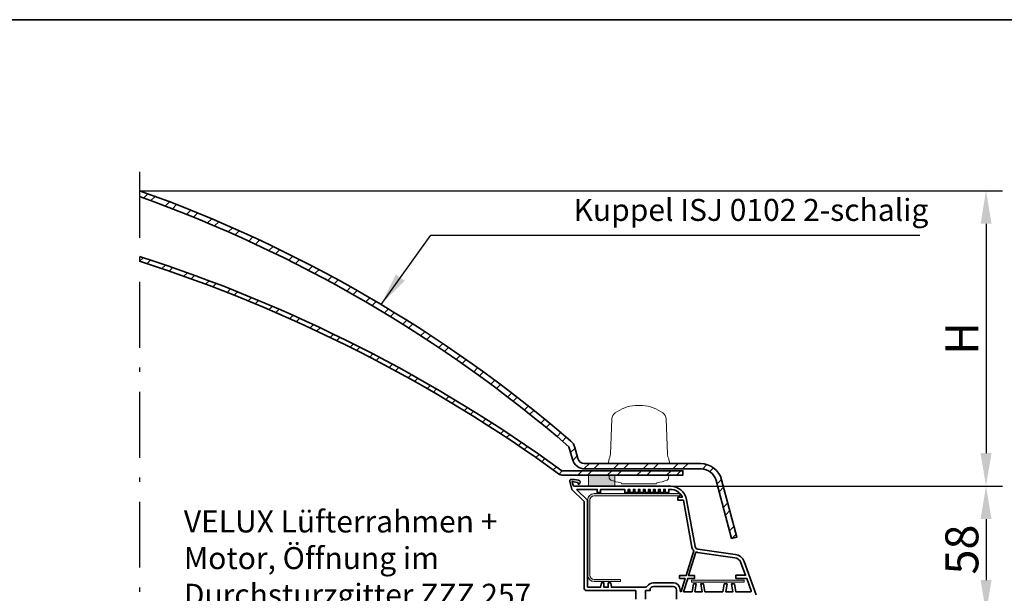
# Model space of a CAD drawing. Extents: x -393 to 12449, y 2401 to 6664.
# Drawn here: x 3725 to 4173, y 4214 to 4475 of the extents above; entities that cross this region are included whole.
import ezdxf
from ezdxf import colors
from ezdxf.entities.mleader import LeaderData, LeaderLine
from ezdxf.math import Vec2, Vec3

# ---------------------------------------------------------------- set-up
doc = ezdxf.new("R2010")
doc.units = 0
doc.header["$LTSCALE"] = 10
doc.header["$PDMODE"] = 1
doc.header["$PDSIZE"] = 3
doc.linetypes.add('STREGP3', pattern=[5, 3, -0.9, 0.2, -0.9])
doc.layers.get('Defpoints').update_dxf_attribs({"linetype": 'CONTINUOUS'})
for name, color, linetype, lineweight in [('#VELUX 1_Base unit AK 30', 7, 'CONTINUOUS', 35), ('#VELUX 1_ISJ 0102', 7, 'CONTINUOUS', 35), ('#VELUX 1_ISJ 0103', 7, 'CONTINUOUS', 35), ('VELUX 3_Armering', 1, 'CONTINUOUS', 5), ('VELUX_ROT', 1, 'CONTINUOUS', 35), ('VELUX_TEXT', 3, 'CONTINUOUS', 18)]:
    doc.layers.add(name, color=color, linetype=linetype, lineweight=lineweight)
doc.styles.get("Standard").update_dxf_attribs({"font": 'ISOCP'})
doc.styles.add('STIL_NEU', font='simplex.shx')
doc.dimstyles.new('HN_5', dxfattribs={"dimscale": 5, "dimtxt": 3, "dimasz": 3, "dimexe": 1.5, "dimexo": 0, "dimgap": 0.7, "dimtad": 1, "dimdec": 1, "dimlfac": 0.1, "dimzin": 0, "dimdsep": 46, "dimtxsty": 'STIL_NEU', "dimcen": 5, "dimclrd": 3, "dimclre": 3, "dimclrt": 3, "dimadec": 0, "dimazin": 0, "dimtfac": 1, "dimtdec": 0, "dimtmove": 0, "dimatfit": 1, "dimfxl": 1, "dimtvp": 2, "dimtolj": 1, "dimtzin": 0, "dimarcsym": 0})
pattern_1 = [(225, (5262.87613600098, -3666.569204932777), (6.735192090801865, -6.735192090801867), []), (225, (5258.38600600098, -3666.569204932777), (6.735192090801865, -6.735192090801867), [])]

# ---------------------------------------------------------------- blocks, each defined once
blk = doc.blocks.new('CVJ 1210 Scharnierseite')
at = {"layer": '#VELUX 1_ISJ 0102', "linetype": 'Continuous', "lineweight": 5}
h = blk.add_hatch(dxfattribs=at)
h.set_pattern_fill('ANSI32', color=1, angle=180)
h.set_pattern_definition(pattern_1)
edge = h.paths.add_edge_path()
edge.add_arc((-500.0393781570274, -91.80360989366682), 617.303609592912, 49.21949815814099, 70.30500235861922, ccw=False)
edge.add_line((-96.83952813679662, 375.6294092225507), (-95.31695406528979, 369.9470854293832))
edge.add_arc((-89.52139910755523, 371.4999996999977), 6.000000000000006, 194.9999999999945, 270)
edge.add_line((-89.52139910755523, 365.4999996999977), (-36.7708697741009, 365.499999700005))
edge.add_arc((-36.7708697741009, 358.4999996999995), 7.000000000005457, 14.999999999997328, 90, ccw=False)
edge.add_line((-30.00938899007178, 360.3117330157183), (-22.93671079458454, 333.9161386445776))
edge.add_line((-22.93671079458454, 333.9161386445776), (-20.5218962288609, 334.5631862573355))
edge.add_line((-20.5218962288609, 334.5631862573355), (-27.49527500520071, 360.5881901510293))
edge.add_arc((-37.15453326808165, 357.9999997000086), 9.999999999989406, 14.99999999998915, 89.99999999999478)
edge.add_line((-37.15453326808074, 367.9999996999977), (-89.90506260153506, 367.9999996999968))
edge.add_arc((-89.9050626015287, 370.9999996999995), 3.000000000002728, 194.9999999998713, 269.99999999987836, ccw=False)
edge.add_line((-92.80284008040053, 370.2235425646977), (-94.15031007432572, 375.2523690437083))
edge.add_arc((-99.94586503206483, 373.699454773076), 6.000000000008989, 15.0000000001468, 48.73859924848583)
edge.add_arc((-500.0394087946352, -91.84641175810339), 619.8464114570487, 49.31832758743194, 70.38911243354845)
h = blk.add_hatch(dxfattribs=at)
h.set_pattern_fill('ANSI32', color=1, angle=180)
h.set_pattern_definition(pattern_1)
edge = h.paths.add_edge_path()
edge.add_arc((-500.0393781694211, -185.6846156984266), 680.3846154017833, 53.99167678816258, 72.19566653622178, ccw=False)
edge.add_line((-100.0393781592256, 364.6999997000021), (-45.03893331571908, 364.6999997000021))
edge.add_line((-45.03893331571908, 364.6999997000021), (-45.03893331571908, 362.6999997000021))
edge.add_line((-45.03893331571908, 362.6999997000021), (-100.0393781592256, 362.6999997000021))
edge.add_arc((-100.0393781592256, 364.6999997000021), 2, 238.20438765859922, 270, ccw=False)
edge.add_arc((-500.0393781447247, -185.7129620258547), 678.412961721432, 53.98067610829352, 72.14218179307016)
h = blk.add_hatch(color=1, dxfattribs=at)
h.dxf.hatch_style = 1
h.paths.add_polyline_path([(-88.04763649194047, 357.7003281937778), (-76.04744009055776, 357.6996712062137), (-76.04744009055776, 362.6999997000021), (-88.0474379462712, 362.7006566766941)])
at = {"layer": '#VELUX 1_ISJ 0103', "linetype": 'Continuous', "lineweight": 5}
h = blk.add_hatch(color=1, dxfattribs=at)
h.dxf.hatch_style = 1
h.paths.add_polyline_path([(-88.04763649194047, 357.7003281937782), (-76.04744009055776, 357.6996712062141), (-76.04744009055776, 362.6999997000025), (-88.0474379462712, 362.7006566766945)])
at = {"layer": 'VELUX 3_Armering'}
h = blk.add_hatch(color=256, dxfattribs=at)
h.dxf.hatch_style = 1
edge = h.paths.add_edge_path()
edge.add_line((-46.41611902433124, 354.2931499011515), (-85.41611902433124, 354.2931499011515))
edge.add_arc((-85.41611902433124, 351.2931499011515), 3, 90, 180)
edge.add_line((-88.41611902433124, 351.2931499011515), (-88.41611902433124, 317.2931499011515))
edge.add_arc((-85.41611902433124, 317.2931499011515), 3, 180, 270)
edge.add_line((-85.41611902433124, 314.2931499011515), (-73.41611902433124, 314.2931499011515))
edge.add_line((-73.41611902433124, 314.2931499011515), (-73.41611902433124, 315.2931499011515))
edge.add_line((-73.41611902433124, 315.2931499011515), (-85.41611902433124, 315.2931499011515))
edge.add_arc((-85.41611902433124, 317.2931499011515), 2, 180, 270, ccw=False)
edge.add_line((-87.41611902433124, 317.2931499011515), (-87.41611902433124, 351.2931499011515))
edge.add_arc((-85.41611902433124, 351.2931499011515), 2, 90, 180, ccw=False)
edge.add_line((-85.41611902433124, 353.2931499011515), (-46.41611902433124, 353.2931499011515))
edge.add_line((-46.41611902433124, 353.2931499011515), (-46.41611902433124, 354.2931499011515))
h = blk.add_hatch(color=256, dxfattribs=at)
h.dxf.hatch_style = 1
h.paths.add_polyline_path([(-41.20038248218862, 314.9499997000871), (-17.20038248218862, 314.9499997000871), (-17.20038248218862, 313.9499997000871), (-41.20038248218862, 313.9499997000871)])
at = {"layer": '#VELUX 1_Base unit AK 30'}
blk.add_line((-45.92232468901693, 309.7102298840082), (-46.07767530780893, 309.7102298840082), dxfattribs=at)
for points in [[(-66.46686220681204, 306.2943864425611), (-66.46686220681204, 310.1999997000435), (-79.8499999984042, 310.1999997000871), (-79.99999999839838, 310.3499997000959), (-80.14999999842166, 310.1999997000871), (-88.74999999842748, 310.1999997000871, -0.414213562373095), (-89.99999999842748, 311.4499997000871), (-89.99999999842748, 350.6969338254034), (-95.50302382666177, 356.1999576536377), (-96.50641546466522, 359.9446662265832, -0.493145426032465), (-95.92685996889395, 360.6999576536523), (-94.40879519260398, 360.6999576536523), (-92.46903886916425, 360.357926277823, -0.8047506262726588), (-92.39536235566356, 358.5620104047807, -0.4915106049303627), (-92.70879519259233, 358.8038290872842), (-92.70879519259233, 359.1750002667591, 0.3639702342634633), (-92.91538314818081, 359.4212022050101), (-95.29607710931214, 359.8409827831738, 0.5486187866161982), (-95.41003450972403, 359.7166201033592), (-94.9689821203674, 358.0705901775341, 0.3394542588623663), (-94.48601920722194, 357.6999997000853), (-50.75948036985665, 357.6999997000876, -0.3624606297202633), (-43.38047491895213, 351.5417442940793), (-39.48830612451729, 330.2135207256702, 0.3228450669211225), (-38.22185210852786, 328.999678257594), (-21.27616949207459, 326.618117878058, -0.2773245440582194), (-17.27357189294071, 323.3768782509937), (-11.74963985132945, 308.1999997000871)], [(-47.99999999842566, 306.2943864425611), (-47.99999999842566, 310.5499997000929, 0.414213562373095), (-49.49999999839656, 312.0499997000911), (-58.49999999842566, 312.0499997000929, 0.4142135623730951), (-59.9999999984293, 310.5499997000929), (-59.99999999842566, 310.1999997000221), (-61.99999999840202, 310.1999997000285), (-61.99999999840202, 306.2943860210448)]]:
    blk.add_lwpolyline(points, format="xyb", dxfattribs=at)
for points in [[(-46.69470054464091, 315.6999997000867), (-44.05707331269423, 315.6999997000867), (-45.92232468901693, 309.7102298840082, -0.4931771695871681), (-46.29999999841584, 309.9999997000896), (-46.29999999839765, 310.5499997000925, 0.414213562373095), (-49.49999999839838, 313.7499997000896), (-58.49999999842748, 313.7499997000887, 0.2642543958349847), (-61.24893506287572, 312.1880949388633, -0.2642543958349847), (-62.10797727052613, 311.6999997009743), (-77.5473460384519, 311.6999997009598), (-77.89999999987685, 313.6999997009598), (-78.99999999988268, 313.6999997009598), (-78.99999999988268, 311.6999997009598), (-80.99999999988268, 311.6999997009598), (-80.99999999988268, 313.6999997009598), (-82.09999999985939, 313.6999997009598), (-82.45265396128434, 311.6999997009598), (-88.24999999988268, 311.6999997009452, -0.414213562373095), (-88.49999999988268, 311.9499997009452), (-88.49999999988268, 351.3182541698234), (-93.21103485286494, 356.0292890228202, -0.6681786379192989), (-93.14032417474573, 356.1999997009452), (-83.99999999842748, 356.1999997000721), (-83.99999999839838, 354.7499997000896), (-82.49999999839838, 354.7499997000896), (-82.49999999842748, 356.1999997000867), (-71.49999999842748, 356.1999997000867), (-71.49999999839838, 354.7499997000896), (-69.89999999842166, 354.7499997000896), (-69.89999999842166, 356.1999997000867), (-69.19999999841002, 356.1999997000867), (-69.19999999841002, 354.7499997000896), (-67.5999999984042, 354.7499997000896), (-67.5999999984042, 356.1999997000867), (-66.89999999842166, 356.1999997000867), (-66.89999999842166, 354.7499997000896), (-65.29999999841584, 354.7499997000896), (-65.29999999841584, 356.1999997000867), (-64.5999999984042, 356.1999997000867), (-64.5999999984042, 354.7499997000896), (-62.99999999839838, 354.7499997000896), (-62.99999999842748, 356.1999997000867), (-62.29999999841584, 356.1999997000867), (-62.29999999841584, 354.7499997000896), (-60.69999999841002, 354.7499997000896), (-60.69999999841002, 356.1999997000867), (-59.99999999842748, 356.1999997000867), (-59.99999999842748, 354.7499997000896), (-58.39999999842166, 354.7499997000896), (-58.39999999842166, 356.1999997000867), (-57.69999999841002, 356.1999997000867), (-57.69999999841002, 354.7499997000896), (-56.0999999984042, 354.7499997000896), (-56.0999999984042, 356.1999997000867), (-55.39999999842166, 356.1999997000867), (-55.39999999842166, 354.7499997000896), (-53.79999999841584, 354.7499997000896), (-53.79999999841584, 356.1999997000867), (-53.0999999984042, 356.1999997000867), (-53.0999999984042, 354.7499997000896), (-51.49999999839838, 354.7499997000896), (-51.49999999839838, 356.1999997000867), (-50.75924723222761, 356.1999997000867, -0.2907603129824531), (-45.32808713518807, 352.7499997000896), (-47.32808713518807, 352.7499997000896), (-47.32808713515897, 351.2499997000896), (-44.85183663198313, 351.2499997001105, -0.0003432107531857738), (-44.8504007141737, 351.2418887660942), (-40.97181234057189, 329.9441617903458, 0.1547788490872911), (-40.12006261310398, 328.3426857445502), (-43.65224526496513, 316.9999997000896), (-46.69470054464091, 316.9999997000896)], [(-14.24889886312212, 309.6999997000867), (-21.06293876204199, 309.6999997000867), (-21.68008319454293, 313.1999997000867), (-23.00013778998891, 313.1999997000867), (-22.38299335751708, 309.6999997001012), (-25.61728222246074, 309.6999997000867), (-25.00013778998891, 313.1999997000867), (-26.32019238543489, 313.1999997000867), (-26.93733681790673, 309.6999997000867), (-35.06293876204199, 309.6999997000867), (-35.68008319451383, 313.1999997001012), (-37.00013778998891, 313.1999997000867), (-36.38299335748798, 309.6999997001012), (-39.61728222246074, 309.6999997000867), (-39.00013778998891, 313.1999997000867), (-40.32019238543489, 313.1999997000867), (-40.93733681790673, 309.6999997000867), (-44.7734087606068, 309.6999997000867), (-42.90497161721487, 315.6999997000867), (-39.80023509942021, 315.6999997000867), (-39.80023509942021, 316.9999997000896), (-42.50014356945667, 316.9999997000896), (-39.16420481421574, 327.7124995035065, 0.06289694118316239), (-38.43870887852881, 327.5154141302673), (-21.4849291434939, 325.132715774952, -0.2773245440582097), (-18.68311082411583, 322.8638480359996), (-16.62163861843783, 317.1999997000867), (-21.00038248218971, 317.1999997000867), (-21.00038248218971, 315.6999997000867), (-16.07568326705859, 315.6999997000867), (-14.0139757079296, 310.0355047359235, -0.5205670505522793)]]:
    blk.add_lwpolyline(points, format="xyb", close=True, dxfattribs=at)
at = {"layer": '#VELUX 1_ISJ 0102', "color": 150, "linetype": 'STREGP3', "lineweight": 25}
blk.add_line((-291.9999999995307, 500.628862901136), (-292.0000000001537, -137.9737977052919), dxfattribs=at)
at = {"layer": '#VELUX 1_ISJ 0102'}
for points in [[(-291.9999999995416, 489.3877213839814, -0.09226333706308265), (-96.83952813679662, 375.6294092225507), (-95.31695406528979, 369.9470854293832, 0.3394542588634029), (-89.52139910755523, 365.4999996999977), (-36.7708697741009, 365.499999700005, -0.3394542588634028), (-30.00938899007178, 360.3117330157183), (-22.93671079458454, 333.9161386445776), (-20.5218962288609, 334.5631862573355), (-27.49527500520071, 360.5881901510293, 0.3394542588634028), (-37.15453326808074, 367.9999996999977), (-89.90506260153506, 367.9999996999968, -0.3394542588634029), (-92.80284008040053, 370.2235425646977), (-94.15031007432572, 375.2523690437083, 0.1482851481790839), (-95.98889261033491, 378.2097063463007, 0.09219856542810044), (-291.9999999995389, 492.0449978245069)], [(-291.999999999568, 462.1138421618352, -0.07959735606412009), (-100.0393781592256, 364.6999997000021), (-45.03893331571908, 364.6999997000021), (-45.03893331571908, 362.6999997000021), (-100.0393781592256, 362.6999997000021, -0.1396315242570067), (-101.0931595791126, 363.0001336114228, 0.0794108126517722), (-291.9999999995707, 460.0143517627312, 0.05888877327911684)]]:
    blk.add_lwpolyline(points, format="xyb", dxfattribs=at)
at = {"layer": '#VELUX 1_ISJ 0102', "color": 3, "lineweight": 15}
blk.add_lwpolyline([(-78.98937815920817, 367.9999996999904), (-78.76558352694428, 369.269202129306, -0.04366094290769656), (-78.54000786581037, 370.1110619575848), (-78.32932841794263, 370.6898989833726, 0.07650690550536157), (-78.03255041395914, 372.1819027631718), (-77.32857887344744, 388.305501879775, -0.2290966887658995), (-75.88350088358584, 390.9884953663159, -0.1351455259217508), (-66.68361953478325, 394.4267864600115), (-65.03937815922563, 394.4267864600115), (-63.39513678366438, 394.4267864600151, -0.1351455259217509), (-54.19525543483633, 390.9884953662859, -0.2290966887658995), (-52.75017744498928, 388.305501879775), (-52.04620590447394, 372.1819027631936, 0.07650690550536168), (-51.74942790049408, 370.6898989833726), (-51.53874845262635, 370.1110619575848, -0.04366094290769645), (-51.3131727914888, 369.269202129306), (-51.08937815922854, 367.9999996999977)], format="xyb", dxfattribs=at)
at = {"layer": '#VELUX 1_ISJ 0102', "color": 1, "linetype": 'Continuous', "lineweight": 5}
blk.add_lwpolyline([(-88.04763649194047, 357.7003281937778), (-76.04744009055776, 357.6996712062137), (-76.04744009055776, 362.6999997000021), (-88.0474379462712, 362.7006566766941)], close=True, dxfattribs=at)
at = {"layer": '#VELUX 1_ISJ 0102', "color": 3, "lineweight": 15}
blk.add_lwpolyline([(-73.29168497032242, 359.2364860425041, -0.05441545422851984), (-77.87491085253805, 360.4467693879997, -0.3056270140957288), (-78.516036578495, 361.3627614356083), (-78.53937815922563, 362.6999996999948), (-51.53937815921108, 362.6999996999948), (-51.56271973994353, 361.362761435621, -0.3056270140957287), (-52.20384546589867, 360.4467693879997, -0.05441545422868865), (-56.78707134812703, 359.2364860425041, 0.3427745758780873), (-57.04089046034005, 358.9699149260068, -0.3850888549667091), (-57.33937815922854, 358.6999996999975), (-72.73937815922272, 358.6999996999948, -0.3850888549667091), (-73.03786585808757, 358.9699149260068, 0.3427745758780873)], format="xyb", close=True, dxfattribs=at)
at = {"layer": '#VELUX 1_ISJ 0103', "color": 1, "linetype": 'Continuous', "lineweight": 5}
blk.add_lwpolyline([(-88.04763649194047, 357.7003281937782), (-76.04744009055776, 357.6996712062141), (-76.04744009055776, 362.6999997000025), (-88.0474379462712, 362.7006566766945)], close=True, dxfattribs=at)
at = {"layer": '#VELUX 1_ISJ 0103', "color": 3, "lineweight": 15}
blk.add_lwpolyline([(-73.29168497032242, 359.2364860425046, -0.05441545422851984), (-77.87491085253805, 360.4467693880001, -0.3056270140957288), (-78.516036578495, 361.3627614356087), (-78.53937815922563, 362.6999996999953), (-51.53937815921108, 362.6999996999953), (-51.56271973994353, 361.3627614356215, -0.3056270140957287), (-52.20384546589867, 360.4467693880001, -0.05441545422868865), (-56.78707134812703, 359.2364860425046, 0.3427745758780873), (-57.04089046034005, 358.9699149260073, -0.3850888549667091), (-57.33937815922854, 358.6999996999971), (-72.73937815922272, 358.6999996999953, -0.3850888549667091), (-73.03786585808757, 358.9699149260073, 0.3427745758780873)], format="xyb", close=True, dxfattribs=at)
at = {"layer": 'VELUX 3_Armering'}
blk.add_lwpolyline([(-46.41611902433124, 354.2931499011515), (-85.41611902433124, 354.2931499011515, 0.414213562373095), (-88.41611902433124, 351.2931499011515), (-88.41611902433124, 317.2931499011515, 0.414213562373095), (-85.41611902433124, 314.2931499011515), (-73.41611902433124, 314.2931499011515), (-73.41611902433124, 315.2931499011515), (-85.41611902433124, 315.2931499011515, -0.414213562373095), (-87.41611902433124, 317.2931499011515), (-87.41611902433124, 351.2931499011515, -0.414213562373095), (-85.41611902433124, 353.2931499011515), (-46.41611902433124, 353.2931499011515)], format="xyb", close=True, dxfattribs=at)
blk.add_lwpolyline([(-41.20038248218862, 314.9499997000871), (-17.20038248218862, 314.9499997000871), (-17.20038248218862, 313.9499997000871), (-41.20038248218862, 313.9499997000871)], close=True, dxfattribs=at)
blk = doc.blocks.new('*D106')
at = {"layer": 'Defpoints', "color": 0, "transparency": 16777216}
for p in [(3779.839946998447, 4397.095925572894), (4014.990716985151, 4262.73663153578), (4164.515780692056, 4262.73663153578)]:
    blk.add_point(p, dxfattribs=at)
at = {"layer": 'VELUX_TEXT', "color": 3, "lineweight": -2, "transparency": 16777216}
for p, q in [((3779.839946998447, 4397.095925572894), (4172.015780692056, 4397.095925572894)), ((4164.515780692056, 4382.095925572894), (4164.515780692056, 4277.73663153578)), ((4014.990716985151, 4262.73663153578), (4172.015780692056, 4262.73663153578))]:
    blk.add_line(p, q, dxfattribs=at)
at = {"layer": 'VELUX_TEXT', "color": 3, "transparency": 16777216}
for points in [[(4162.015780692056, 4382.095925572894), (4167.015780692056, 4382.095925572894), (4164.515780692056, 4397.095925572894)], [(4162.015780692056, 4277.73663153578), (4167.015780692056, 4277.73663153578), (4164.515780692056, 4262.73663153578)]]:
    blk.add_solid(points, dxfattribs=at)
at = {"layer": 'VELUX_TEXT', "color": 3, "transparency": 16777216, "insert": (4153.515780692056, 4329.916278554336), "char_height": 15, "attachment_point": 5, "rotation": 90, "style": 'STIL_NEU'}
blk.add_mtext('\\A1;H', dxfattribs=at)
blk = doc.blocks.new('*D107')
at = {"layer": 'Defpoints', "color": 0, "transparency": 16777216}
for p in [(4014.990716985151, 4262.73663153578), (4021.661521324729, 4205.038235836252), (4164.515780692057, 4205.038235836252)]:
    blk.add_point(p, dxfattribs=at)
at = {"layer": 'VELUX_TEXT', "color": 3, "lineweight": -2, "transparency": 16777216}
for p, q in [((4014.990716985151, 4262.73663153578), (4172.015780692057, 4262.73663153578)), ((4164.515780692057, 4247.73663153578), (4164.515780692057, 4220.038235836252)), ((4021.661521324729, 4205.038235836252), (4172.015780692057, 4205.038235836252))]:
    blk.add_line(p, q, dxfattribs=at)
at = {"layer": 'VELUX_TEXT', "color": 3, "transparency": 16777216}
for points in [[(4162.015780692057, 4247.73663153578), (4167.015780692057, 4247.73663153578), (4164.515780692057, 4262.73663153578)], [(4162.015780692057, 4220.038235836252), (4167.015780692057, 4220.038235836252), (4164.515780692057, 4205.038235836252)]]:
    blk.add_solid(points, dxfattribs=at)
at = {"layer": 'VELUX_TEXT', "color": 3, "transparency": 16777216, "insert": (4153.515780692057, 4233.887433686014), "char_height": 15, "attachment_point": 5, "rotation": 90, "style": 'STIL_NEU'}
blk.add_mtext('\\A1;58', dxfattribs=at)

msp = doc.modelspace()

# ---------------------------------------------------------------- linework, layer by layer
at = {"layer": 'VELUX_ROT'}
msp.add_lwpolyline([(2502.728159682608, 3124.865671337404), (4352.728159682608, 3124.865671337404), (4352.728159682608, 4474.865671337404), (2502.728159682608, 4474.865671337404)], close=True, dxfattribs=at)

# ---------------------------------------------------------------- block references
at = {"layer": 'VELUX_TEXT'}
msp.add_blockref('CVJ 1210 Scharnierseite', (4071.840974857993, 3905.036631835692), dxfattribs=at)

# ---------------------------------------------------------------- texts
at = {"layer": 'VELUX_TEXT', "color": 3, "insert": (4138.320667996559, 4387.051566902604), "char_height": 10, "width": 207.6247790627574, "attachment_point": 6, "style": 'STIL_NEU'}
msp.add_mtext('Kuppel ISJ 0102 2-schalig', dxfattribs=at)

# ---------------------------------------------------------------- dimensions: what is measured, and where the dimension line sits
at = {"layer": 'VELUX_TEXT'}
for base, p1, p2, text, picture, middle in [((4164.515780692056, 4262.73663153578), (3779.839946998445, 4397.095925572892), (4014.990716985149, 4262.736631535779), 'H', '*D106', (4164.515780692056, 4329.916278554336)), ((4164.515780692057, 4205.038235836252), (4014.990716985149, 4262.736631535779), (4021.661521324727, 4205.03823583625), '58', '*D107', (4164.515780692057, 4233.887433686014))]:
    dim = msp.add_linear_dim(base=base, p1=p1, p2=p2, angle=90, text=text, dimstyle='HN_5', dxfattribs=at)
    dim.commit()
    dim.dimension.update_dxf_attribs({"geometry": picture, "text_midpoint": middle, "dimtype": 160})

# ---------------------------------------------------------------- leaders
at = {"layer": 'VELUX_TEXT', "color": 3, "annotation_type": 0, "has_hookline": 1, "hookline_direction": 0, "text_width": 203.809523809524}
msp.add_leader([(3889.620478002147, 4345.365697361967), (3912.195888933801, 4376.884900235937), (3927.195888933801, 4376.884900235937)], dimstyle='HN_5', dxfattribs=at)
at = {"layer": 'VELUX_TEXT'}
ml = msp.add_multileader_mtext('Standard', dxfattribs=at)
ml.set_content('VELUX Lüfterrahmen + \\PMotor, Öffnung im Durchsturzgitter ZZZ 257 herstellen', color=256)
ml.set_leader_properties()
ml.build(insert=Vec2(0, 0))
ml.multileader.update_dxf_attribs({"text_left_attachment_type": 5, "text_right_attachment_type": 5, "dogleg_length": 0.36, "arrow_head_size": 15})
ctx = ml.context
ctx.base_point, ctx.char_height, ctx.arrow_head_size, ctx.plane_origin = Vec3(3797.972266743061, 4187.091890348155), 10, 15, Vec3(3407.621131423875, 4156.106817917327)
ctx.left_attachment, ctx.right_attachment = 5, 5
notes = []
notes.append((ctx, [(0, (1, 1, 0), (3797.612266743061, 4187.091890348155), (1, 0), 0.36, [(2, [(3503.729411874618, 4243.932408818301), (3604.646462933842, 4187.51139874287), (3635.281008924402, 3905.036626551637)], 0, [])])]))
ctx.mtext.insert, ctx.mtext.width, ctx.mtext.flow_direction = Vec3(3799.972266743061, 4251.661433996418), 172.3564761028319, 5
for ctx, leaders in notes:
    for number, flags, end, landing, length, lines in leaders:
        leader = LeaderData()
        leader.index, (leader.has_last_leader_line, leader.has_dogleg_vector, leader.attachment_direction) = number, flags
        leader.last_leader_point, leader.dogleg_vector, leader.dogleg_length = Vec3(end), Vec3(landing), length
        for number, points, colour, breaks in lines:
            line = LeaderLine()
            line.index, line.vertices, line.color, line.breaks = number, Vec3.list(points), colors.encode_raw_color(colour), breaks
            leader.lines.append(line)
        ctx.leaders.append(leader)

doc.saveas('drawing.dxf')
